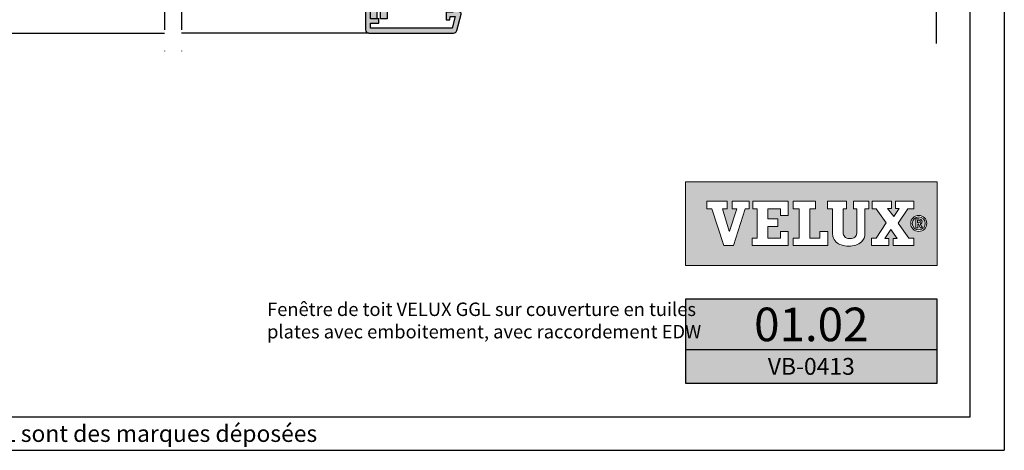
# Model space of a CAD drawing. Units: millimetres. Extents: x 110 to 2090, y 20 to 1465.
# Drawn here: x 1504 to 2090, y 20 to 277 of the extents above; entities that cross this region are included whole.
import ezdxf
from ezdxf.enums import TextEntityAlignment as Align

# ---------------------------------------------------------------- set-up
doc = ezdxf.new("R2010")
doc.units = ezdxf.units.MM
doc.header["$LTSCALE"] = 50
doc.header["$MEASUREMENT"] = 0
doc.linetypes.add('DASHDOT', pattern=[1, 0.5, -0.25, 0, -0.25])
for name, color, linetype in [('-txt FR - white', 7, 'CONTINUOUS'), ('DRAWING', 7, 'CONTINUOUS'), ('FONT', 7, 'CONTINUOUS'), ('RAMMER', 7, 'CONTINUOUS'), ('VELUX_HATCH', 1, 'CONTINUOUS'), ('VELUX_INFO', 7, 'CONTINUOUS'), ('VELUX_LINNING', 2, 'CONTINUOUS'), ('VELUX_ROOFCONSTRUCTION', 7, 'CONTINUOUS'), ('VELUX_ROOFWINDOW', 2, 'CONTINUOUS'), ('VELUX_TEXT_TRANSLATION', 7, 'CONTINUOUS')]:
    doc.layers.add(name, color=color, linetype=linetype)
doc.styles.add('ROMANS', font='romans')
doc.styles.add('Verdana', font='verdana.ttf')

# ---------------------------------------------------------------- blocks, each defined once
blk = doc.blocks.new('V22_LS-_B-B')
at = {"layer": 'VELUX_HATCH'}
h = blk.add_hatch(dxfattribs=at)
h.set_pattern_fill('DOTS', color=256, scale=50, style=0)
h.paths.add_polyline_path([(27.3, -75), (27.3, -39), (24.99, -35), (18.45, -35), (17.3, -37), (17.3, -75), (17.3, -323), (21.3, -323), (21.3, -315), (23.6, -315), (23.6, -323), (27.3, -323)])
h.paths.add_polyline_path([(30.3, -329.5), (30.3, -315), (27.3, -315), (27.3, -323), (23.6, -323), (22.3, -323), (22.3, -325.5), (27.3, -325.5), (27.3, -328.5), (-21.35, -328.5), (-23.23, -321.5), (-20.2, -321.5), (-20.03, -323.5), (-17.7, -323.5), (-17.7, -319), (-21.7, -319), (-21.7, -317), (-23, -317), (-26.25, -319.17, 0.321703), (-26.67, -320.26), (-24.05, -330.02, 0.339454), (-22.12, -331.5), (28.3, -331.5, 0.414214)])
h.paths.add_polyline_path([(272.7, -75), (272.7, -37), (271.55, -35), (265.01, -35), (262.7, -39), (262.7, -75), (262.7, -323), (266.4, -323), (266.4, -315), (268.7, -315), (268.7, -323), (272.7, -323)])
h.paths.add_polyline_path([(316.67, -320.26, 0.321703), (316.25, -319.17), (313, -317), (311.7, -317), (311.7, -319), (307.7, -319), (307.7, -323.5), (310.03, -323.5), (310.2, -321.5), (313.23, -321.5), (311.35, -328.5), (262.7, -328.5), (262.7, -325.5), (267.7, -325.5), (267.7, -323), (262.7, -323), (262.7, -315), (259.7, -315), (259.7, -329.5, 0.414214), (261.7, -331.5), (312.12, -331.5, 0.339454), (314.05, -330.02)])
at = {"layer": 'VELUX_LINNING', "color": 0}
for points in [[(27.3, -323), (27.3, -75), (27.3, -39), (24.99, -35), (18.45, -35), (17.3, -37), (17.3, -75), (17.3, -323), (21.3, -323), (21.3, -315), (23.6, -315), (23.6, -323), (27.3, -323)], [(262.7, -323), (262.7, -75), (262.7, -39), (265.01, -35), (271.55, -35), (272.7, -37), (272.7, -75), (272.7, -323), (268.7, -323), (268.7, -315), (266.4, -315), (266.4, -323), (262.7, -323)]]:
    blk.add_lwpolyline(points, dxfattribs=at)
for points in [[(28.3, -331.5), (-22.12, -331.5, -0.339454), (-24.05, -330.02), (-26.67, -320.26, -0.321703), (-26.25, -319.17), (-23, -317), (-21.7, -317), (-21.7, -319), (-17.7, -319), (-17.7, -323.5), (-20.03, -323.5), (-20.2, -321.5), (-23.23, -321.5), (-21.35, -328.5), (27.3, -328.5), (27.3, -325.5), (22.3, -325.5), (22.3, -323), (27.3, -323), (27.3, -315), (30.3, -315), (30.3, -329.5, -0.414214)], [(261.7, -331.5), (312.12, -331.5, 0.339454), (314.05, -330.02), (316.67, -320.26, 0.321703), (316.25, -319.17), (313, -317), (311.7, -317), (311.7, -319), (307.7, -319), (307.7, -323.5), (310.03, -323.5), (310.2, -321.5), (313.23, -321.5), (311.35, -328.5), (262.7, -328.5), (262.7, -325.5), (267.7, -325.5), (267.7, -323), (262.7, -323), (262.7, -315), (259.7, -315), (259.7, -329.5, 0.414214)]]:
    blk.add_lwpolyline(points, format="xyb", close=True, dxfattribs=at)

msp = doc.modelspace()

# ---------------------------------------------------------------- hatches: boundary and pattern name
at = {"layer": 'DRAWING'}
msp.add_hatch(color=253, dxfattribs=at).paths.add_polyline_path([(2050.35, 110), (1900.35, 110), (1900.35, 60), (2050.35, 60)])
at = {"layer": 'FONT'}
h = msp.add_hatch(color=1, dxfattribs=at)
h.paths.add_polyline_path([(2050.35, 180), (1900.35, 180), (1900.35, 130), (2050.35, 130)])
h.paths.add_polyline_path([(1925.2, 168.31), (1925.2, 163.84), (1922.4, 163.84), (1926.45, 150.5), (1926.52, 150.5), (1930.91, 163.84), (1928.22, 163.84), (1928.22, 168.31), (1938.32, 168.31), (1938.32, 163.84), (1935.98, 163.84), (1928.98, 141.95), (1923.27, 141.95), (1916.02, 163.84), (1913.15, 163.84), (1913.15, 168.31)], flags=16)
h.paths.add_polyline_path([(1940.41, 168.31), (1961.58, 168.31), (1961.58, 159.96), (1956.96, 159.96), (1956.96, 163.84), (1949.39, 163.84), (1949.39, 157.79), (1955.49, 157.79), (1955.49, 153.33), (1949.39, 153.33), (1949.39, 146.42), (1956.96, 146.42), (1956.96, 150.34), (1961.58, 150.34), (1961.58, 141.96), (1940.18, 141.96), (1940.18, 146.42), (1943.05, 146.42), (1943.05, 163.84), (1940.41, 163.84)], flags=16)
h.paths.add_polyline_path([(1964.57, 168.31), (1977.94, 168.31), (1977.94, 163.84), (1974.39, 163.84), (1974.39, 146.42), (1980.52, 146.42), (1980.52, 150.35), (1985.29, 150.35), (1985.29, 141.96), (1964.57, 141.96), (1964.57, 146.42), (1968.05, 146.42), (1968.05, 163.84), (1964.57, 163.84)], flags=16)
h.paths.add_polyline_path([(1985.04, 168.31), (1996.37, 168.31), (1996.37, 163.84), (1994.25, 163.84), (1994.25, 150.46, -0.009121), (1994.26, 150.15, 0.131689), (1994.91, 147.71, 0.109843), (1995.72, 146.84, 0.128185), (1997.57, 146.15, 0.052798), (1999.35, 146.17, 0.098498), (2000.77, 146.62, 0.204488), (2002.32, 148.61, 0.064884), (2002.56, 150.46), (2002.56, 163.84), (2000.41, 163.84), (2000.41, 168.31), (2009.62, 168.31), (2009.62, 163.84), (2007.2, 163.84), (2007.2, 149.1, -0.234215), (2005.19, 144.1, -0.113884), (2001.79, 142.24, -0.066119), (1997.72, 141.65, -0.077331), (1993.11, 142.32, -0.111832), (1990.25, 143.96, -0.14703), (1988.24, 147.34, -0.060938), (1987.91, 150.07), (1987.91, 163.84), (1985.04, 163.84)], flags=16)
h.paths.add_polyline_path([(2011.71, 168.31), (2023.15, 168.31), (2023.15, 164.11), (2020.82, 164.11), (2024.44, 159.19), (2027.74, 164.11), (2025.52, 164.11), (2025.52, 168.31), (2036.34, 168.31), (2036.34, 163.84), (2032.93, 163.84), (2027.16, 155.23), (2033.4, 146.42), (2036.34, 146.42), (2036.34, 141.96), (2024.05, 141.96), (2024.05, 146.15), (2026.52, 146.15), (2022.76, 151.62), (2019.1, 146.15), (2021.57, 146.15), (2021.57, 141.96), (2011.14, 141.96), (2011.14, 146.42), (2013.9, 146.42), (2019.89, 155.5), (2013.97, 163.84), (2011.71, 163.84)], flags=16)
h.paths.add_polyline_path([(2044.14, 155.15, -1), (2034.57, 155.15, -1)], flags=16)
h.paths.add_polyline_path([(2043.24, 155.15, -1), (2035.47, 155.15, -1)], flags=0)
h.paths.add_polyline_path([(2037.7, 157.79), (2039.48, 157.79, -0.104007), (2040.58, 157.56, -0.153249), (2041.07, 157.13, -0.113791), (2041.31, 156.42, -0.176679), (2041.04, 155.38, -0.0793), (2040.59, 155.01, -0.071622), (2040.19, 154.84), (2041.61, 152.62), (2040.47, 152.62), (2039.17, 154.72), (2038.73, 154.72), (2038.73, 152.62), (2037.7, 152.62)], flags=0)
h.paths.add_polyline_path([(2038.69, 157), (2039.42, 157, -0.113381), (2040.01, 156.87, -0.277124), (2040.31, 156.4, -0.193821), (2040.14, 155.71, -0.134603), (2039.42, 155.51), (2038.69, 155.51)], flags=0)

# ---------------------------------------------------------------- linework, layer by layer
msp.add_line((1900.35, 80), (2050.35, 80), dxfattribs=at)
at = {"layer": 'FONT', "color": 1, "linetype": 'Continuous', "lineweight": 0, "flags": 128}
for points in [[(2050.35, 130), (2050.35, 180), (1900.35, 180), (1900.35, 130)], [(1923.27, 141.95), (1916.02, 163.84), (1913.15, 163.84), (1913.15, 168.31), (1925.2, 168.31), (1925.2, 163.84), (1922.4, 163.84), (1926.45, 150.5), (1926.52, 150.5), (1930.91, 163.84), (1928.22, 163.84), (1928.22, 168.31), (1938.32, 168.31), (1938.32, 163.84), (1935.98, 163.84), (1928.98, 141.95), (1923.27, 141.95), (1916.02, 163.84), (1913.15, 163.84), (1913.15, 168.31), (1925.2, 168.31), (1925.2, 163.84), (1922.4, 163.84), (1926.45, 150.5), (1926.52, 150.5), (1930.91, 163.84), (1928.22, 163.84), (1928.22, 168.31), (1938.32, 168.31), (1938.32, 163.84), (1935.98, 163.84), (1928.98, 141.95)], [(1955.49, 157.79), (1955.49, 153.33), (1949.39, 153.33), (1949.39, 146.42), (1956.96, 146.42), (1956.96, 150.34), (1961.58, 150.34), (1961.58, 141.96), (1940.18, 141.96), (1940.18, 146.42), (1943.05, 146.42), (1943.05, 163.84), (1940.41, 163.84), (1940.41, 168.31), (1961.58, 168.31), (1961.58, 159.96), (1956.96, 159.96), (1956.96, 163.84), (1949.39, 163.84), (1949.39, 157.79)], [(1974.39, 163.84), (1974.39, 146.42), (1980.52, 146.42), (1980.52, 150.35), (1985.29, 150.35), (1985.29, 141.96), (1964.57, 141.96), (1964.57, 146.42), (1968.05, 146.42), (1968.05, 163.84), (1964.57, 163.84), (1964.57, 168.31), (1977.94, 168.31), (1977.94, 163.84)], [(2021.57, 146.15), (2019.1, 146.15), (2022.76, 151.62), (2026.52, 146.15), (2024.05, 146.15), (2024.05, 141.96), (2036.34, 141.96), (2036.34, 146.42), (2033.4, 146.42), (2027.16, 155.23), (2032.93, 163.84), (2036.34, 163.84), (2036.34, 168.31), (2025.52, 168.31), (2025.52, 164.11), (2027.74, 164.11), (2024.44, 159.19), (2020.82, 164.11), (2023.15, 164.11), (2023.15, 168.31), (2011.71, 168.31), (2011.71, 163.84), (2013.97, 163.84), (2019.89, 155.5), (2013.9, 146.42), (2011.14, 146.42), (2011.14, 141.96), (2021.57, 141.96)], [(2032.93, 163.84), (2027.16, 155.23), (2033.4, 146.42), (2036.34, 146.42), (2036.34, 141.96), (2024.05, 141.96), (2024.05, 146.15), (2026.52, 146.15), (2022.76, 151.62), (2019.1, 146.15), (2021.57, 146.15), (2021.57, 141.96), (2011.14, 141.96), (2011.14, 146.42), (2013.9, 146.42), (2019.89, 155.5), (2013.97, 163.84), (2011.71, 163.84), (2011.71, 168.31), (2023.15, 168.31), (2023.15, 164.11), (2020.82, 164.11), (2024.44, 159.19), (2027.74, 164.11), (2025.52, 164.11), (2025.52, 168.31), (2036.34, 168.31), (2036.34, 163.84)]]:
    msp.add_lwpolyline(points, close=True, dxfattribs=at)
for points in [[(1940.41, 168.31), (1940.41, 163.84), (1943.05, 163.84), (1943.05, 146.42), (1940.18, 146.42), (1940.18, 141.96), (1961.58, 141.96), (1961.58, 150.34), (1956.96, 150.34), (1956.96, 146.42), (1949.39, 146.42), (1949.39, 153.33), (1955.49, 153.33), (1955.49, 157.79), (1949.39, 157.79), (1949.39, 163.84), (1956.96, 163.84), (1956.96, 159.96), (1961.58, 159.96), (1961.58, 168.31), (1940.41, 168.31)], [(1964.57, 168.31), (1964.57, 163.84), (1968.05, 163.84), (1968.05, 146.42), (1964.57, 146.42), (1964.57, 141.96), (1985.29, 141.96), (1985.29, 150.35), (1980.52, 150.35), (1980.52, 146.42), (1974.39, 146.42), (1974.39, 163.84), (1977.94, 163.84), (1977.94, 168.31), (1964.57, 168.31)]]:
    msp.add_lwpolyline(points, dxfattribs=at)
msp.add_lwpolyline([(1996.37, 168.31), (1985.04, 168.31), (1985.04, 163.84), (1987.91, 163.84), (1987.91, 150.07, 0.060938), (1988.24, 147.34, 0.14703), (1990.25, 143.96, 0.111832), (1993.11, 142.32, 0.077331), (1997.72, 141.65, 0.066119), (2001.79, 142.24, 0.113884), (2005.19, 144.1, 0.234215), (2007.2, 149.1), (2007.2, 163.84), (2009.62, 163.84), (2009.62, 168.31), (2000.41, 168.31), (2000.41, 163.84), (2002.56, 163.84), (2002.56, 150.46, -0.064884), (2002.32, 148.61, -0.204488), (2000.77, 146.62, -0.098498), (1999.35, 146.17, -0.052798), (1997.57, 146.15, -0.128185), (1995.72, 146.84, -0.109843), (1994.91, 147.71, -0.131689), (1994.26, 150.15, 0.009121), (1994.25, 150.46), (1994.25, 163.84), (1996.37, 163.84), (1996.37, 168.31)], format="xyb", close=True, dxfattribs=at)
at = {"layer": 'FONT', "color": 1, "linetype": 'Continuous', "lineweight": 0}
msp.add_lwpolyline([(2038.73, 152.62), (2037.7, 152.62), (2037.7, 157.79), (2039.48, 157.79)], dxfattribs=at)
for points in [[(2038.69, 155.51), (2038.69, 157), (2039.42, 157, -0.113381), (2040.01, 156.87, -0.278357), (2040.31, 156.4, -0.02235)], [(2039.48, 157.79, -0.104007), (2040.58, 157.56, -0.153249), (2041.07, 157.13, -0.113791), (2041.31, 156.42, -0.153871), (2041.11, 155.5, -0.068543), (2040.95, 155.29, -0.06263), (2040.59, 155.01, -0.071622), (2040.19, 154.84), (2041.61, 152.62), (2040.47, 152.62), (2039.17, 154.72), (2038.73, 154.72), (2038.73, 152.62)]]:
    msp.add_lwpolyline(points, format="xyb", dxfattribs=at)
at = {"layer": 'FONT', "color": 1, "linetype": 'Continuous', "lineweight": 0, "flags": 128}
msp.add_lwpolyline([(2038.69, 155.51), (2039.42, 155.51, 0.102943), (2039.99, 155.63, 0.191452), (2040.25, 155.89, 0.137224), (2040.31, 156.4, 0.867491)], format="xyb", dxfattribs=at)
at = {"layer": 'FONT'}
msp.add_lwpolyline([(1900.35, 60), (2050.35, 60), (2050.35, 110), (1900.35, 110)], close=True, dxfattribs=at)
at = {"layer": 'FONT', "color": 1, "linetype": 'Continuous', "lineweight": 0}
for radius in [4.79, 3.88]:
    msp.add_circle((2039.36, 155.15), radius, dxfattribs=at)
at = {"layer": 'RAMMER'}
msp.add_line((2070, 40), (2070, 1445), dxfattribs=at)
at = {"layer": 'VELUX_INFO', "color": 7, "linetype": 'DASHDOT'}
for p, q in [((1590, 696.23), (1590, 256.3)), ((1600, 696.23), (1600, 256.3)), ((2050, 262.3), (2050, 661.6))]:
    msp.add_line(p, q, dxfattribs=at)
at = {"layer": 'VELUX_ROOFCONSTRUCTION'}
for p, q in [((2090.35, 1464.65), (2090.35, 20)), ((130, 40), (2070, 40)), ((110.28, 20), (2090.35, 20))]:
    msp.add_line(p, q, dxfattribs=at)
at = {"layer": 'VELUX_ROOFWINDOW', "color": 1}
for p, q in [((1478.3, 268.5), (1590, 268.5)), ((1711.7, 268.5), (1600, 268.5))]:
    msp.add_line(p, q, dxfattribs=at)

# ---------------------------------------------------------------- block references
at = {"layer": 'VELUX_LINNING', "color": 1}
msp.add_blockref('V22_LS-_B-B', (1450, 600), dxfattribs=at)

# ---------------------------------------------------------------- texts
at = {"layer": '-txt FR - white', "insert": (1527.78, 30), "char_height": 10, "width": 600, "attachment_point": 5, "style": 'ROMANS'}
msp.add_mtext('{\\fTimes New Roman|b0|i0|c0|p18;®\\Fromanc|c0; VELUX logo et GGL sont des marques déposées}', dxfattribs=at)
at = {"layer": 'FONT', "style": 'ROMANS'}
for s, height, p in [('01.02', 20, (1975.35, 95)), ('VB-0413', 10, (1975.35, 70))]:
    msp.add_text(s, height=height, dxfattribs=at).set_placement(p, align=Align.MIDDLE_CENTER)
at = {"layer": 'VELUX_TEXT_TRANSLATION', "insert": (1651.08, 96.3), "char_height": 8, "width": 279.1704, "attachment_point": 4, "style": 'Verdana'}
msp.add_mtext('Fenêtre de toit VELUX GGL sur couverture en tuiles plates avec emboitement, avec raccordement EDW', dxfattribs=at)

doc.saveas('drawing.dxf')
